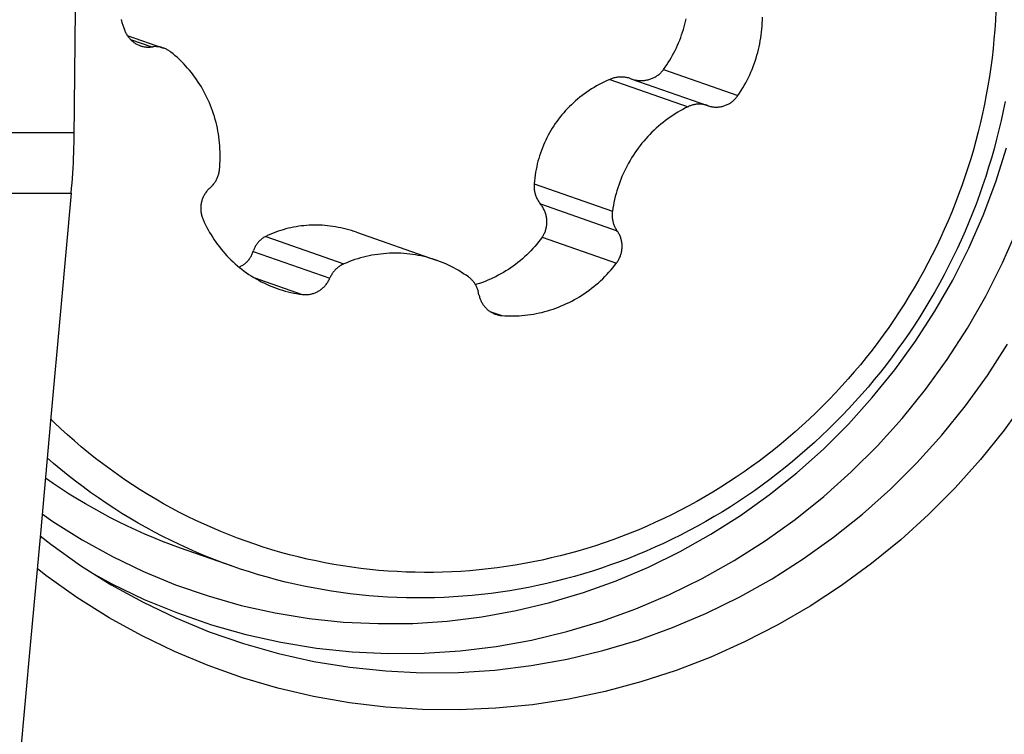
# Model space of a CAD drawing. Units: millimetres. Extents: x 0 to 594, y 0 to 420.
# Drawn here: x 264 to 268, y 84 to 87 of the extents above; entities that cross this region are included whole.
import ezdxf

# ---------------------------------------------------------------- set-up
doc = ezdxf.new("R2010")
doc.units = ezdxf.units.MM
doc.header["$LTSCALE"] = 32.67
for name, color, linetype in [('10105076_CL', 7, 'CONTINUOUS'), ('607088417-000_CL', 7, 'CONTINUOUS'), ('607088992-000_CL', 7, 'CONTINUOUS')]:
    doc.layers.add(name, color=color, linetype=linetype)

msp = doc.modelspace()

# ---------------------------------------------------------------- linework, layer by layer
at = {"layer": '10105076_CL', "color": 7, "linetype": 'CONTINUOUS'}
for p, q in [((264.4183, 86.9816), (264.5476, 86.9364)), ((266.2128, 86.8271), (266.486, 86.7316)), ((266.4876, 86.731), (266.486, 86.7316)), ((265.2348, 86.2799), (265.5197, 86.1804))]:
    msp.add_line(p, q, dxfattribs=at)
at = {"layer": '10105076_CL', "color": 9, "linetype": 'CONTINUOUS'}
for p, q in [((264.4295, 86.9674), (264.5061, 86.9406)), ((266.3293, 86.86), (266.5943, 86.7674)), ((266.1379, 86.8249), (266.4168, 86.7275)), ((265.8681, 86.4523), (266.1469, 86.3548)), ((265.8907, 86.3807), (266.1638, 86.2853)), ((264.9118, 86.2649), (265.1907, 86.1674)), ((265.8965, 86.2623), (266.1615, 86.1697)), ((264.8671, 86.2117), (265.1402, 86.1163)), ((264.87, 86.1183), (265.0418, 86.0583)), ((265.7104, 85.998), (265.753, 85.9831))]:
    msp.add_line(p, q, dxfattribs=at)
at = {"layer": '10105076_CL', "color": 7, "linetype": 'CONTINUOUS'}
for points in [[(264.3966, 87.0378), (264.3996, 87.0278), (264.4029, 87.0179), (264.4063, 87.008), (264.41, 86.9982)], [(267.5131, 87.0682), (267.5114, 87.0348), (267.5092, 87.0014), (267.5065, 86.9681), (267.5033, 86.9347), (267.4995, 86.9015), (267.4952, 86.8683), (267.4904, 86.8351), (267.485, 86.802), (267.4791, 86.7691), (267.4727, 86.7362), (267.4658, 86.7034), (267.4584, 86.6707), (267.4504, 86.6381), (267.442, 86.6056), (267.433, 86.5733), (267.4235, 86.5412), (267.4135, 86.5091), (267.403, 86.4773), (267.392, 86.4456), (267.3805, 86.4141), (267.3685, 86.3828), (267.356, 86.3516), (267.343, 86.3207), (267.3296, 86.29), (267.3156, 86.2595), (267.3012, 86.2292), (267.2863, 86.1992), (267.2709, 86.1694), (267.2551, 86.1399), (267.2388, 86.1106), (267.2221, 86.0816), (267.2049, 86.0529), (267.1872, 86.0244), (267.1691, 85.9962), (267.1506, 85.9684), (267.1316, 85.9408), (267.1122, 85.9136), (267.0924, 85.8867), (267.0721, 85.8601), (267.0515, 85.8338), (267.0304, 85.8079), (267.0089, 85.7823), (266.9871, 85.7571), (266.9648, 85.7322), (266.9422, 85.7078), (266.9192, 85.6836), (266.8958, 85.6599), (266.8721, 85.6366), (266.8479, 85.6136), (266.8235, 85.5911), (266.7987, 85.569), (266.7735, 85.5472), (266.748, 85.5259), (266.7222, 85.505), (266.6961, 85.4846), (266.6697, 85.4646), (266.6429, 85.445), (266.6159, 85.4258), (266.5885, 85.4072), (266.5609, 85.3889), (266.533, 85.3712), (266.5049, 85.3539), (266.4765, 85.337), (266.4478, 85.3207), (266.4189, 85.3048), (266.3897, 85.2894), (266.3603, 85.2745), (266.3307, 85.2601), (266.3009, 85.2462), (266.2708, 85.2328), (266.2406, 85.2198), (266.2102, 85.2074), (266.1796, 85.1955), (266.1488, 85.1841), (266.1178, 85.1733), (266.0867, 85.1629), (266.0555, 85.1531), (266.0241, 85.1437), (265.9926, 85.135), (265.9609, 85.1267), (265.9292, 85.119), (265.8973, 85.1118), (265.8653, 85.1051), (265.8333, 85.099), (265.8011, 85.0934), (265.7689, 85.0884), (265.7366, 85.0839), (265.7043, 85.0799), (265.6719, 85.0765), (265.6395, 85.0736), (265.6071, 85.0713), (265.5746, 85.0695), (265.5421, 85.0683), (265.5096, 85.0676), (265.4772, 85.0674), (265.4447, 85.0679), (265.4122, 85.0688), (265.3798, 85.0703), (265.3475, 85.0723), (265.3152, 85.0749), (265.2829, 85.0781)], [(266.3293, 86.86), (266.3351, 86.8681), (266.3407, 86.8764), (266.3462, 86.8848), (266.3514, 86.8933), (266.3565, 86.9019), (266.3614, 86.9106), (266.3661, 86.9194), (266.3707, 86.9282), (266.375, 86.9372), (266.3791, 86.9463), (266.3831, 86.9554), (266.3868, 86.9646), (266.3904, 86.9739), (266.3937, 86.9833), (266.3969, 86.9927), (266.3998, 87.0022), (266.4026, 87.0118), (266.4051, 87.0214), (266.4075, 87.031), (266.4096, 87.0407)], [(266.5943, 86.7674), (266.6002, 86.7761), (266.6059, 86.7851), (266.6114, 86.7941), (266.6168, 86.8032), (266.6219, 86.8125), (266.6269, 86.8219), (266.6316, 86.8314), (266.6362, 86.8409), (266.6405, 86.8506), (266.6446, 86.8604), (266.6485, 86.8703), (266.6522, 86.8802), (266.6557, 86.8902), (266.659, 86.9003), (266.6621, 86.9105), (266.6649, 86.9207), (266.6675, 86.931), (266.6699, 86.9413), (266.6721, 86.9517), (266.674, 86.9621), (266.6758, 86.9726), (266.6773, 86.983), (266.6785, 86.9936), (266.6796, 87.0041), (266.6804, 87.0146), (266.681, 87.0252), (266.6814, 87.0358), (266.6815, 87.0463)], [(264.41, 86.9982), (264.4112, 86.9953), (264.4124, 86.9924), (264.4138, 86.9896), (264.4153, 86.9868), (264.4168, 86.9841), (264.4185, 86.9814), (264.4202, 86.9788), (264.422, 86.9763), (264.4239, 86.9738), (264.4259, 86.9714), (264.4279, 86.9691), (264.43, 86.9668), (264.4323, 86.9646), (264.4345, 86.9625), (264.4369, 86.9605), (264.4393, 86.9586), (264.4418, 86.9567), (264.4443, 86.9549), (264.4469, 86.9533), (264.4495, 86.9517), (264.4522, 86.9502), (264.455, 86.9488), (264.4578, 86.9475), (264.4606, 86.9463), (264.4635, 86.9452), (264.4646, 86.9448)], [(264.4646, 86.9448), (264.4664, 86.9442), (264.4694, 86.9433), (264.4723, 86.9425), (264.4753, 86.9418), (264.4784, 86.9412), (264.4814, 86.9407), (264.4845, 86.9403), (264.4876, 86.94), (264.4906, 86.9399), (264.4937, 86.9398), (264.4968, 86.9398), (264.4999, 86.94), (264.503, 86.9402), (264.5091, 86.941)], [(264.5476, 86.9364), (264.5445, 86.9374), (264.5417, 86.9383), (264.5388, 86.939), (264.5358, 86.9396), (264.5329, 86.9402), (264.53, 86.9406), (264.527, 86.941), (264.524, 86.9412), (264.521, 86.9414), (264.518, 86.9414), (264.5151, 86.9414), (264.5121, 86.9412), (264.5091, 86.941)], [(264.5734, 86.9222), (264.571, 86.9241), (264.5686, 86.9258), (264.5661, 86.9274), (264.5636, 86.929), (264.561, 86.9305), (264.5583, 86.9319), (264.5556, 86.9332), (264.5529, 86.9344), (264.5501, 86.9355), (264.5476, 86.9364)], [(264.747, 86.5028), (264.748, 86.5134), (264.7487, 86.5241), (264.7492, 86.5347), (264.7495, 86.5454), (264.7495, 86.556), (264.7493, 86.5667), (264.7489, 86.5773), (264.7483, 86.5879), (264.7474, 86.5985), (264.7463, 86.6091), (264.7449, 86.6196), (264.7433, 86.6301), (264.7415, 86.6406), (264.7395, 86.651), (264.7372, 86.6613), (264.7348, 86.6716), (264.732, 86.6819), (264.7291, 86.692), (264.726, 86.7021), (264.7226, 86.7121), (264.719, 86.722), (264.7152, 86.7318), (264.7112, 86.7416), (264.7069, 86.7512), (264.7025, 86.7607), (264.6978, 86.7701), (264.6929, 86.7794), (264.6879, 86.7886), (264.6826, 86.7977), (264.6771, 86.8066), (264.6715, 86.8154), (264.6656, 86.824), (264.6596, 86.8326), (264.6533, 86.8409), (264.6469, 86.8491), (264.6403, 86.8572), (264.6336, 86.8651), (264.6266, 86.8729), (264.6195, 86.8804), (264.6122, 86.8879), (264.6048, 86.8951), (264.5972, 86.9022), (264.5894, 86.909), (264.5815, 86.9157), (264.5734, 86.9222)], [(266.2128, 86.8271), (266.2105, 86.8278), (266.2074, 86.8288), (266.2042, 86.8297), (266.201, 86.8304), (266.1977, 86.8311), (266.1945, 86.8317), (266.1912, 86.8321), (266.188, 86.8325), (266.1847, 86.8328), (266.1814, 86.8329), (266.1782, 86.833), (266.1749, 86.833), (266.1717, 86.8328), (266.1685, 86.8326), (266.1652, 86.8322), (266.1621, 86.8318), (266.1589, 86.8313), (266.1558, 86.8306), (266.1527, 86.8299), (266.1496, 86.8291), (266.1466, 86.8282), (266.1437, 86.8272), (266.1408, 86.8261), (266.1379, 86.8249)], [(266.2153, 86.8262), (266.2169, 86.8256), (266.2202, 86.8246), (266.2236, 86.8237), (266.2269, 86.8229), (266.2303, 86.8222), (266.2337, 86.8217), (266.2371, 86.8212), (266.2405, 86.8208), (266.2439, 86.8206), (266.2473, 86.8205), (266.2507, 86.8205), (266.2541, 86.8206), (266.2575, 86.8208), (266.2609, 86.8211), (266.2642, 86.8215), (266.2676, 86.822), (266.2709, 86.8227), (266.2741, 86.8234), (266.2774, 86.8243), (266.2805, 86.8252), (266.2837, 86.8263), (266.2868, 86.8274), (266.2898, 86.8287), (266.2928, 86.83), (266.2957, 86.8314), (266.2986, 86.833), (266.3014, 86.8346), (266.3041, 86.8363), (266.3068, 86.8381), (266.3094, 86.8399), (266.3119, 86.8419), (266.3144, 86.8439), (266.3167, 86.846), (266.319, 86.8482), (266.3213, 86.8504), (266.3234, 86.8527), (266.3254, 86.8551), (266.3274, 86.8575), (266.3293, 86.86)], [(266.1379, 86.8249), (266.1281, 86.8206), (266.1184, 86.816), (266.109, 86.8113), (266.0996, 86.8064), (266.0905, 86.8014), (266.0815, 86.7961), (266.0727, 86.7907), (266.0641, 86.7852), (266.0556, 86.7794), (266.0473, 86.7735), (266.0391, 86.7674), (266.0311, 86.7611), (266.0232, 86.7547), (266.0155, 86.7482), (266.0081, 86.7415), (266.0008, 86.7346), (265.9937, 86.7277), (265.9868, 86.7206), (265.98, 86.7133), (265.9735, 86.706), (265.9671, 86.6985), (265.9609, 86.6908), (265.9549, 86.6831), (265.9491, 86.6752), (265.9435, 86.6672), (265.938, 86.6591), (265.9327, 86.6508), (265.9277, 86.6425), (265.9228, 86.634), (265.9181, 86.6254), (265.9136, 86.6167), (265.9093, 86.6079), (265.9052, 86.599), (265.9013, 86.5899), (265.8976, 86.5808), (265.894, 86.5715), (265.8907, 86.5621), (265.8876, 86.5525), (265.8846, 86.543), (265.8819, 86.5333), (265.8795, 86.5236), (265.8772, 86.5137), (265.8751, 86.5038), (265.8733, 86.4937), (265.8716, 86.4835), (265.8702, 86.4732), (265.869, 86.4628), (265.8681, 86.4523)], [(266.4876, 86.731), (266.4897, 86.7303), (266.4927, 86.7294), (266.4956, 86.7286), (266.4986, 86.7279), (266.5017, 86.7274), (266.5047, 86.7269), (266.5078, 86.7265), (266.5109, 86.7262), (266.5139, 86.7261), (266.517, 86.726), (266.5201, 86.7261), (266.5232, 86.7262), (266.5263, 86.7265), (266.5294, 86.7269), (266.5325, 86.7273), (266.5355, 86.7279), (266.5386, 86.7286), (266.5416, 86.7294), (266.5446, 86.7303), (266.5475, 86.7313), (266.5505, 86.7324), (266.5533, 86.7336), (266.5562, 86.7349), (266.559, 86.7362), (266.5618, 86.7377), (266.5645, 86.7393), (266.5672, 86.741), (266.5698, 86.7427), (266.5724, 86.7446), (266.5749, 86.7465), (266.5773, 86.7485), (266.5797, 86.7506), (266.582, 86.7528), (266.5842, 86.755), (266.5864, 86.7574), (266.5885, 86.7598), (266.5905, 86.7622), (266.5924, 86.7648), (266.5943, 86.7674)], [(267.5465, 86.7463), (267.5396, 86.7124), (267.5323, 86.6785), (267.5244, 86.6448), (267.516, 86.6112), (267.507, 86.5778), (267.4976, 86.5444), (267.4876, 86.5113), (267.4771, 86.4783), (267.4661, 86.4454), (267.4546, 86.4128), (267.4426, 86.3803), (267.4301, 86.348), (267.4171, 86.3159), (267.4035, 86.284), (267.3895, 86.2523), (267.375, 86.2209), (267.3601, 86.1897), (267.3446, 86.1587), (267.3287, 86.128), (267.3123, 86.0975), (267.2954, 86.0673), (267.278, 86.0374), (267.2602, 86.0077), (267.242, 85.9784), (267.2232, 85.9493), (267.2041, 85.9205), (267.1845, 85.8921), (267.1644, 85.864), (267.144, 85.8362), (267.1231, 85.8087), (267.1018, 85.7815), (267.08, 85.7548), (267.0579, 85.7283), (267.0354, 85.7023), (267.0124, 85.6766), (266.9891, 85.6512), (266.9654, 85.6263), (266.9413, 85.6017), (266.9168, 85.5776), (266.892, 85.5538), (266.8668, 85.5304), (266.8413, 85.5075), (266.8154, 85.4849), (266.7891, 85.4628), (266.7626, 85.4412), (266.7357, 85.4199), (266.7085, 85.3991), (266.6809, 85.3788), (266.6531, 85.3589), (266.625, 85.3394), (266.5966, 85.3204), (266.5679, 85.3019), (266.5389, 85.2839), (266.5096, 85.2663), (266.4801, 85.2492), (266.4504, 85.2326), (266.4204, 85.2165), (266.3901, 85.2009), (266.3597, 85.1857), (266.329, 85.1711), (266.2981, 85.157), (266.2669, 85.1434), (266.2356, 85.1303), (266.2041, 85.1177), (266.1724, 85.1056), (266.1406, 85.0941), (266.1086, 85.0831), (266.0764, 85.0726), (266.0441, 85.0627), (266.0116, 85.0532), (265.979, 85.0444), (265.9463, 85.036), (265.9134, 85.0282), (265.8805, 85.0209), (265.8475, 85.0142), (265.8143, 85.0081), (265.7811, 85.0024), (265.7478, 84.9974), (265.7145, 84.9928), (265.6811, 84.9889), (265.6476, 84.9854), (265.6142, 84.9826), (265.5807, 84.9803), (265.5471, 84.9785), (265.5136, 84.9773), (265.48, 84.9767), (265.4465, 84.9766), (265.413, 84.977), (265.3795, 84.978), (265.346, 84.9796), (265.3126, 84.9818), (265.2792, 84.9844), (265.2459, 84.9877)], [(266.4168, 86.7275), (266.4073, 86.7228), (266.398, 86.7179), (266.3888, 86.7128), (266.3797, 86.7075), (266.3707, 86.702), (266.3618, 86.6963), (266.3531, 86.6904), (266.3444, 86.6843), (266.3359, 86.678), (266.3276, 86.6716), (266.3194, 86.6649), (266.3113, 86.658), (266.3033, 86.651), (266.2955, 86.6438), (266.2879, 86.6364), (266.2805, 86.6288), (266.2731, 86.6211), (266.266, 86.6132), (266.259, 86.6051), (266.2522, 86.5969), (266.2456, 86.5886), (266.2392, 86.5801), (266.2329, 86.5714), (266.2268, 86.5627), (266.221, 86.5538), (266.2153, 86.5447), (266.2098, 86.5356), (266.2045, 86.5263), (266.1994, 86.5169), (266.1945, 86.5074), (266.1898, 86.4977), (266.1853, 86.488), (266.1811, 86.4782), (266.177, 86.4683), (266.1732, 86.4583), (266.1696, 86.4483), (266.1662, 86.4381), (266.163, 86.4279), (266.16, 86.4176), (266.1573, 86.4073), (266.1547, 86.3969), (266.1525, 86.3864), (266.1504, 86.3759), (266.1486, 86.3654), (266.1469, 86.3548)], [(266.486, 86.7316), (266.484, 86.7323), (266.4811, 86.7331), (266.4782, 86.7339), (266.4753, 86.7346), (266.4724, 86.7352), (266.4695, 86.7356), (266.4665, 86.736), (266.4635, 86.7363), (266.4605, 86.7365), (266.4576, 86.7366), (266.4546, 86.7366), (266.4516, 86.7364), (266.4486, 86.7362), (266.4456, 86.7359), (266.4426, 86.7355), (266.4397, 86.735), (266.4367, 86.7344), (266.4338, 86.7337), (266.4309, 86.7329), (266.428, 86.732), (266.4251, 86.731), (266.4223, 86.7299), (266.4195, 86.7287), (266.4168, 86.7275)], [(264.7115, 86.4364), (264.7161, 86.4406), (264.7184, 86.4427), (264.7205, 86.4449), (264.7226, 86.4472), (264.7246, 86.4495), (264.7265, 86.4519), (264.7284, 86.4543), (264.7302, 86.4569), (264.7319, 86.4594), (264.7335, 86.462), (264.735, 86.4647), (264.7365, 86.4674), (264.7379, 86.4702), (264.7392, 86.473), (264.7404, 86.4759), (264.7415, 86.4787), (264.7425, 86.4817), (264.7434, 86.4846), (264.7442, 86.4876), (264.745, 86.4906), (264.7456, 86.4936), (264.7462, 86.4966), (264.7466, 86.4997), (264.747, 86.5028)], [(265.8681, 86.4523), (265.8679, 86.4492), (265.8678, 86.4461), (265.8678, 86.4431), (265.8679, 86.44), (265.8681, 86.4369), (265.8684, 86.4337), (265.8688, 86.4306), (265.8693, 86.4275), (265.8699, 86.4244), (265.8706, 86.4213), (265.8714, 86.4182), (265.8723, 86.4152), (265.8733, 86.4121), (265.8744, 86.4091), (265.8756, 86.4061), (265.8769, 86.4031), (265.8783, 86.4001), (265.8798, 86.3972), (265.8814, 86.3944), (265.8831, 86.3915), (265.8849, 86.3888), (265.8867, 86.386), (265.8887, 86.3834)], [(264.7115, 86.4364), (264.7092, 86.4342), (264.707, 86.4319), (264.7049, 86.4296), (264.7028, 86.4272), (264.7008, 86.4247), (264.6989, 86.4221), (264.6971, 86.4195), (264.6954, 86.4168), (264.6937, 86.4141), (264.6921, 86.4113), (264.6907, 86.4085), (264.6893, 86.4056), (264.688, 86.4027), (264.6868, 86.3997), (264.6857, 86.3967), (264.6847, 86.3937), (264.6838, 86.3906), (264.683, 86.3875), (264.6823, 86.3844), (264.6817, 86.3813), (264.6812, 86.3781), (264.6808, 86.375), (264.6805, 86.3718), (264.6803, 86.3686), (264.6802, 86.3654), (264.6802, 86.3622), (264.6804, 86.3591), (264.6806, 86.3559), (264.6809, 86.3527), (264.6813, 86.3496), (264.6819, 86.3465), (264.6825, 86.3434), (264.6832, 86.3403), (264.6841, 86.3372), (264.685, 86.3342), (264.686, 86.3313), (264.6872, 86.3283), (264.6884, 86.3254)], [(265.8965, 86.2623), (265.8983, 86.2649), (265.8999, 86.2675), (265.9015, 86.2701), (265.903, 86.2728), (265.9044, 86.2756), (265.9057, 86.2784), (265.9069, 86.2813), (265.9081, 86.2842), (265.9091, 86.2872), (265.91, 86.2902), (265.9108, 86.2932), (265.9116, 86.2962), (265.9122, 86.2994), (265.9127, 86.3025), (265.9131, 86.3057), (265.9134, 86.3089), (265.9136, 86.3121), (265.9137, 86.3153), (265.9137, 86.3185), (265.9136, 86.3218), (265.9133, 86.3251), (265.913, 86.3283), (265.9125, 86.3316), (265.912, 86.3349), (265.9113, 86.3381), (265.9105, 86.3414), (265.9096, 86.3446), (265.9086, 86.3478), (265.9075, 86.351), (265.9063, 86.3542), (265.905, 86.3573), (265.9036, 86.3604), (265.902, 86.3635), (265.9004, 86.3665), (265.8987, 86.3694), (265.8968, 86.3723), (265.8949, 86.3752), (265.8928, 86.378), (265.8887, 86.3834)], [(266.1469, 86.3548), (266.1466, 86.3518), (266.1463, 86.3487), (266.1461, 86.3456), (266.146, 86.3425), (266.146, 86.3395), (266.1461, 86.3364), (266.1463, 86.3333), (266.1466, 86.3303), (266.147, 86.3272), (266.1475, 86.3242), (266.148, 86.3212), (266.1487, 86.3182), (266.1495, 86.3153), (266.1503, 86.3123), (266.1513, 86.3094), (266.1523, 86.3066), (266.1535, 86.3037), (266.1547, 86.301), (266.156, 86.2982), (266.1574, 86.2955), (266.1589, 86.2929), (266.1605, 86.2903), (266.1621, 86.2878)], [(264.6884, 86.3254), (264.6927, 86.3159), (264.6972, 86.3065), (264.702, 86.2973), (264.7069, 86.2881), (264.712, 86.2791), (264.7174, 86.2702), (264.7229, 86.2614), (264.7286, 86.2527), (264.7345, 86.2442), (264.7406, 86.2359), (264.7469, 86.2276), (264.7533, 86.2196), (264.7599, 86.2116), (264.7667, 86.2039), (264.7737, 86.1963), (264.7808, 86.1888), (264.7881, 86.1815), (264.7956, 86.1744), (264.8032, 86.1675), (264.8109, 86.1608), (264.8188, 86.1542), (264.8269, 86.1478), (264.8351, 86.1416), (264.8434, 86.1356), (264.8519, 86.1298), (264.8605, 86.1242), (264.8692, 86.1188), (264.878, 86.1136), (264.8869, 86.1086), (264.896, 86.1038), (264.9051, 86.0993), (264.9144, 86.0949), (264.9237, 86.0907), (264.9332, 86.0868), (264.9427, 86.0831), (264.9528, 86.0794)], [(265.2347, 86.28), (265.2267, 86.2827), (265.2173, 86.2857), (265.2079, 86.2885), (265.1984, 86.291), (265.189, 86.2934), (265.1795, 86.2955), (265.1701, 86.2974), (265.1606, 86.2992), (265.1512, 86.3007), (265.1417, 86.302), (265.1323, 86.303), (265.1228, 86.3039), (265.1134, 86.3046), (265.104, 86.305), (265.0946, 86.3053), (265.0852, 86.3053), (265.0759, 86.3051), (265.0665, 86.3047), (265.0572, 86.3042), (265.0479, 86.3033), (265.0386, 86.3023), (265.0293, 86.3011), (265.0201, 86.2996), (265.0108, 86.2979), (265.0016, 86.2961), (264.9924, 86.2939), (264.9833, 86.2916), (264.9743, 86.2891), (264.9653, 86.2863), (264.9563, 86.2833), (264.9473, 86.2801), (264.9384, 86.2767), (264.9295, 86.273), (264.9206, 86.2691), (264.9118, 86.2649)], [(264.9118, 86.2649), (264.9093, 86.2636), (264.9068, 86.2622), (264.9044, 86.2608), (264.902, 86.2592), (264.8996, 86.2576), (264.8973, 86.2558), (264.8951, 86.254), (264.8929, 86.2521), (264.8907, 86.2501), (264.8886, 86.2481), (264.8866, 86.2459), (264.8847, 86.2437), (264.8828, 86.2414), (264.881, 86.239), (264.8792, 86.2365), (264.8776, 86.234), (264.876, 86.2314), (264.8744, 86.2288), (264.873, 86.2261), (264.8717, 86.2233), (264.8704, 86.2205), (264.8692, 86.2176), (264.8681, 86.2147)], [(266.1615, 86.1697), (266.1634, 86.1723), (266.1652, 86.1749), (266.1669, 86.1776), (266.1686, 86.1804), (266.1701, 86.1832), (266.1716, 86.186), (266.1729, 86.1889), (266.1742, 86.1918), (266.1754, 86.1948), (266.1764, 86.1978), (266.1774, 86.2009), (266.1783, 86.2039), (266.1791, 86.207), (266.1798, 86.2102), (266.1803, 86.2133), (266.1808, 86.2164), (266.1812, 86.2196), (266.1815, 86.2228), (266.1816, 86.226), (266.1817, 86.2292), (266.1816, 86.2323), (266.1815, 86.2355), (266.1813, 86.2387), (266.1809, 86.2418), (266.1805, 86.245), (266.1799, 86.2481), (266.1792, 86.2512), (266.1785, 86.2543), (266.1776, 86.2573), (266.1767, 86.2603), (266.1756, 86.2633), (266.1745, 86.2662), (266.1732, 86.2691), (266.1719, 86.2719), (266.1705, 86.2747), (266.1689, 86.2775), (266.1673, 86.2801), (266.1656, 86.2827), (266.1621, 86.2878)], [(265.8965, 86.2623), (265.8903, 86.2539), (265.8839, 86.2456), (265.8773, 86.2374), (265.8705, 86.2295), (265.8635, 86.2216), (265.8564, 86.214), (265.8491, 86.2065), (265.8416, 86.1992), (265.834, 86.1921), (265.8262, 86.1851), (265.8183, 86.1784), (265.8102, 86.1718), (265.802, 86.1654), (265.7936, 86.1592), (265.7851, 86.1532), (265.7765, 86.1475), (265.7677, 86.1419), (265.7588, 86.1365), (265.7498, 86.1313), (265.7406, 86.1264), (265.7314, 86.1216), (265.722, 86.1171), (265.7126, 86.1128), (265.703, 86.1087), (265.6934, 86.1048), (265.6836, 86.1011), (265.6738, 86.0977), (265.6639, 86.0945), (265.6591, 86.093)], [(264.8167, 86.1559), (264.8169, 86.156), (264.8196, 86.1571), (264.8223, 86.1584), (264.8249, 86.1597), (264.8275, 86.1612), (264.83, 86.1627), (264.8325, 86.1643), (264.835, 86.1661), (264.8374, 86.1679), (264.8398, 86.1699), (264.8421, 86.1719), (264.8443, 86.174), (264.8464, 86.1762), (264.8485, 86.1785), (264.8505, 86.1808), (264.8524, 86.1833), (264.8543, 86.1858), (264.8561, 86.1885), (264.8578, 86.1911), (264.8594, 86.1939), (264.8609, 86.1967), (264.8623, 86.1996), (264.8637, 86.2025), (264.8649, 86.2055), (264.8661, 86.2086), (264.8681, 86.2147)], [(265.5197, 86.1804), (265.5152, 86.1819), (265.5054, 86.1851), (265.4955, 86.1881), (265.4855, 86.1908), (265.4755, 86.1933), (265.4654, 86.1956), (265.4553, 86.1976), (265.4451, 86.1994), (265.4349, 86.201), (265.4247, 86.2023), (265.4144, 86.2034), (265.4041, 86.2042), (265.3937, 86.2048), (265.3834, 86.2052), (265.373, 86.2053), (265.3627, 86.2052), (265.3523, 86.2049), (265.342, 86.2043), (265.3316, 86.2035), (265.3213, 86.2024), (265.311, 86.2011), (265.3007, 86.1996), (265.2904, 86.1978), (265.2802, 86.1958), (265.27, 86.1936), (265.2599, 86.1911), (265.2498, 86.1884), (265.2398, 86.1855), (265.2298, 86.1823), (265.2199, 86.179), (265.2101, 86.1753), (265.2004, 86.1715), (265.1907, 86.1674)], [(265.1907, 86.1674), (265.1879, 86.1662), (265.1852, 86.1649), (265.1825, 86.1634), (265.1799, 86.1619), (265.1773, 86.1603), (265.1747, 86.1586), (265.1722, 86.1569), (265.1698, 86.155), (265.1674, 86.1531), (265.1651, 86.1511), (265.1629, 86.149), (265.1607, 86.1468), (265.1586, 86.1446), (265.1565, 86.1423), (265.1545, 86.14), (265.1526, 86.1376), (265.1508, 86.1351), (265.149, 86.1326), (265.1474, 86.13), (265.1458, 86.1273), (265.1443, 86.1246), (265.1428, 86.1219), (265.1415, 86.1191)], [(265.6341, 86.1206), (265.6256, 86.1266), (265.617, 86.1323), (265.6083, 86.1379), (265.5995, 86.1433), (265.5906, 86.1484), (265.5815, 86.1534), (265.5723, 86.1581), (265.563, 86.1626), (265.5536, 86.1669), (265.5442, 86.171), (265.5346, 86.1749), (265.5249, 86.1785), (265.5197, 86.1804)], [(265.753, 85.9831), (265.7632, 85.9824), (265.7735, 85.982), (265.7837, 85.9817), (265.794, 85.9817), (265.8043, 85.982), (265.8145, 85.9824), (265.8248, 85.9831), (265.8351, 85.9841), (265.8453, 85.9852), (265.8555, 85.9866), (265.8657, 85.9883), (265.8758, 85.9901), (265.886, 85.9922), (265.896, 85.9945), (265.9061, 85.9971), (265.916, 85.9999), (265.9259, 86.0029), (265.9358, 86.0061), (265.9456, 86.0096), (265.9553, 86.0132), (265.9649, 86.0171), (265.9745, 86.0212), (265.9839, 86.0256), (265.9933, 86.0301), (266.0026, 86.0348), (266.0118, 86.0398), (266.0209, 86.045), (266.0298, 86.0503), (266.0387, 86.0559), (266.0474, 86.0617), (266.056, 86.0676), (266.0645, 86.0738), (266.0729, 86.0801), (266.0811, 86.0866), (266.0892, 86.0934), (266.0971, 86.1002), (266.1049, 86.1073), (266.1126, 86.1145), (266.12, 86.122), (266.1274, 86.1295), (266.1345, 86.1373), (266.1415, 86.1452), (266.1484, 86.1532), (266.155, 86.1614), (266.1615, 86.1697)], [(265.0418, 86.0583), (265.0449, 86.0579), (265.048, 86.0577), (265.0511, 86.0576), (265.0542, 86.0575), (265.0573, 86.0576), (265.0603, 86.0578), (265.0634, 86.0581), (265.0665, 86.0585), (265.0696, 86.059), (265.0726, 86.0596), (265.0757, 86.0603), (265.0787, 86.0611), (265.0817, 86.062), (265.0846, 86.063), (265.0875, 86.0642), (265.0904, 86.0654), (265.0933, 86.0667), (265.0961, 86.0681), (265.0988, 86.0696), (265.1015, 86.0712), (265.1042, 86.0729), (265.1068, 86.0747), (265.1094, 86.0765), (265.1118, 86.0785), (265.1143, 86.0805), (265.1166, 86.0826), (265.1189, 86.0848), (265.1211, 86.0871), (265.1233, 86.0894), (265.1254, 86.0918), (265.1274, 86.0943), (265.1293, 86.0969), (265.1311, 86.0995), (265.1328, 86.1021), (265.1345, 86.1049), (265.1361, 86.1077), (265.1376, 86.1105), (265.1389, 86.1134), (265.1415, 86.1191)], [(265.6715, 86.0571), (265.6704, 86.0632), (265.6698, 86.0662), (265.6691, 86.0692), (265.6682, 86.0721), (265.6673, 86.075), (265.6663, 86.0779), (265.6652, 86.0807), (265.664, 86.0835), (265.6627, 86.0863), (265.6614, 86.089), (265.6599, 86.0916), (265.6584, 86.0943), (265.6568, 86.0968), (265.6551, 86.0993), (265.6533, 86.1017), (265.6514, 86.1041), (265.6495, 86.1064), (265.6475, 86.1087), (265.6454, 86.1108), (265.6433, 86.1129), (265.6411, 86.115), (265.6388, 86.1169), (265.6365, 86.1188), (265.6341, 86.1206)], [(264.9528, 86.0794), (264.962, 86.0763), (264.9718, 86.0733), (264.9816, 86.0704), (264.9915, 86.0678), (265.0015, 86.0655), (265.0115, 86.0633), (265.0216, 86.0614), (265.0317, 86.0597), (265.0418, 86.0583)], [(265.6715, 86.0571), (265.6722, 86.054), (265.673, 86.0509), (265.6738, 86.0479), (265.6748, 86.0449), (265.6759, 86.0419), (265.677, 86.039), (265.6783, 86.0361), (265.6796, 86.0333), (265.6811, 86.0305), (265.6826, 86.0278), (265.6842, 86.0251), (265.6859, 86.0225), (265.6877, 86.0199), (265.6896, 86.0174), (265.6915, 86.015), (265.6936, 86.0127), (265.6957, 86.0104), (265.6979, 86.0082), (265.7001, 86.0061), (265.7025, 86.004), (265.7049, 86.0021), (265.7073, 86.0002), (265.7098, 85.9984), (265.7124, 85.9967), (265.7151, 85.9951), (265.7177, 85.9936), (265.7205, 85.9922), (265.7233, 85.9908), (265.7261, 85.9896), (265.729, 85.9885), (265.7307, 85.9878)], [(265.7307, 85.9878), (265.7319, 85.9874), (265.7348, 85.9865), (265.7378, 85.9857), (265.7408, 85.985), (265.7438, 85.9844), (265.7468, 85.9838), (265.7499, 85.9834), (265.753, 85.9831)], [(265.2829, 85.0781), (265.2507, 85.0817), (265.2186, 85.086), (265.1865, 85.0907), (265.1546, 85.096), (265.1227, 85.1019), (265.091, 85.1083), (265.0594, 85.1152), (265.0279, 85.1226), (264.9965, 85.1306), (264.9653, 85.1391), (264.9342, 85.1482), (264.9033, 85.1577), (264.8726, 85.1678), (264.842, 85.1784), (264.8117, 85.1895), (264.7815, 85.2012), (264.7515, 85.2133), (264.7217, 85.226), (264.6922, 85.2391), (264.6628, 85.2528), (264.6337, 85.2669), (264.6048, 85.2816), (264.5762, 85.2967), (264.5479, 85.3124), (264.5198, 85.3285), (264.4919, 85.3451), (264.4644, 85.3621), (264.4371, 85.3796), (264.4101, 85.3976), (264.3835, 85.4161), (264.3571, 85.435), (264.3311, 85.4543), (264.3053, 85.4741), (264.2799, 85.4943), (264.2548, 85.515), (264.2301, 85.5361), (264.2057, 85.5576), (264.1817, 85.5795), (264.158, 85.6019), (264.146, 85.6136)], [(264.7904, 85.0905), (264.759, 85.1018), (264.7278, 85.1137), (264.6968, 85.1261), (264.666, 85.1391), (264.6354, 85.1525), (264.605, 85.1665), (264.5749, 85.1809), (264.545, 85.1959), (264.5154, 85.2113), (264.486, 85.2273), (264.4569, 85.2437), (264.428, 85.2607), (264.3994, 85.2781), (264.3712, 85.296), (264.3432, 85.3144), (264.3155, 85.3332), (264.2881, 85.3525), (264.261, 85.3722), (264.2343, 85.3925), (264.2079, 85.4131), (264.1818, 85.4342), (264.1561, 85.4557), (264.1334, 85.4754)], [(264.7955, 85.0887), (264.6079, 85.1543), (264.5761, 85.166), (264.5444, 85.1782), (264.5129, 85.1909), (264.4817, 85.2042), (264.4507, 85.218), (264.4199, 85.2323), (264.3894, 85.2472), (264.3592, 85.2625), (264.3291, 85.2784), (264.2994, 85.2948), (264.2699, 85.3117), (264.2407, 85.3291), (264.2118, 85.347), (264.1832, 85.3653), (264.155, 85.3842), (264.127, 85.4036), (264.1269, 85.4036)], [(265.2459, 84.9877), (265.2127, 84.9915), (265.1795, 84.9958), (265.1464, 85.0007), (265.1134, 85.0062), (265.0805, 85.0122), (265.0477, 85.0187), (265.0151, 85.0258), (264.9825, 85.0334), (264.9501, 85.0416), (264.9179, 85.0503), (264.8858, 85.0595), (264.8538, 85.0693), (264.822, 85.0796), (264.7955, 85.0887)]]:
    msp.add_lwpolyline(points, dxfattribs=at)
at = {"layer": '607088417-000_CL', "color": 9, "linetype": 'CONTINUOUS'}
msp.add_line((264.3007, 85.0617), (264.3636, 85.0269), dxfattribs=at)
at = {"layer": '607088417-000_CL', "color": 7, "linetype": 'CONTINUOUS'}
msp.add_line((264.3558, 85.0269), (264.3613, 85.0237), dxfattribs=at)
at = {"layer": '607088417-000_CL', "color": 9, "linetype": 'CONTINUOUS'}
for points in [[(264.2581, 85.1832), (264.3658, 85.1238), (264.4767, 85.0706), (264.5904, 85.0238), (264.7066, 84.9837), (264.8249, 84.9502), (264.9449, 84.9235), (265.0664, 84.9037), (265.1888, 84.8908), (265.312, 84.885), (265.4354, 84.8861), (265.5587, 84.8942), (265.6816, 84.9093), (265.8036, 84.9313), (265.9244, 84.9601), (266.0436, 84.9957), (266.1609, 85.038), (266.2758, 85.0868), (266.3882, 85.142), (266.4975, 85.2034), (266.6036, 85.2708), (266.7059, 85.3441), (266.8044, 85.423), (266.8986, 85.5072), (266.9882, 85.5965), (267.073, 85.6907), (267.1528, 85.7894), (267.2273, 85.8923), (267.2962, 85.9992), (267.3594, 86.1097), (267.4166, 86.2235), (267.4677, 86.3402), (267.5126, 86.4595), (267.5511, 86.581)], [(264.3636, 85.0269), (264.479, 84.9716), (264.5973, 84.923), (264.7181, 84.8812), (264.8411, 84.8464), (264.966, 84.8186), (265.0924, 84.798), (265.2198, 84.7847), (265.3478, 84.7785), (265.4762, 84.7797), (265.6045, 84.7881), (265.7323, 84.8038), (265.8592, 84.8267), (265.9848, 84.8567), (266.1088, 84.8937), (266.2308, 84.9377), (266.3504, 84.9885), (266.4673, 85.0459), (266.581, 85.1098), (266.6913, 85.1799), (266.7978, 85.2561), (266.9002, 85.3382), (266.9982, 85.4258), (267.0914, 85.5187), (267.1797, 85.6166), (267.2627, 85.7193), (267.3401, 85.8264), (267.4118, 85.9376), (267.4775, 86.0526), (267.5371, 86.1709), (267.5902, 86.2923)], [(264.1153, 85.2761), (264.1538, 85.2487), (264.2581, 85.1832)]]:
    msp.add_lwpolyline(points, dxfattribs=at)
at = {"layer": '607088417-000_CL', "color": 7, "linetype": 'CONTINUOUS'}
for points in [[(264.3613, 85.0237), (264.4746, 84.9612), (264.5911, 84.9053), (264.7107, 84.8561), (264.8328, 84.8139), (264.9572, 84.7787), (265.0834, 84.7506), (265.2111, 84.7298), (265.3398, 84.7163), (265.4693, 84.7101), (265.599, 84.7113), (265.7287, 84.7198), (265.8578, 84.7357), (265.9861, 84.7588), (266.1131, 84.7891), (266.2384, 84.8266), (266.3617, 84.871), (266.4826, 84.9223), (266.6007, 84.9803), (266.7157, 85.0449), (266.8271, 85.1158), (266.9348, 85.1928), (267.0383, 85.2757), (267.1373, 85.3643), (267.2315, 85.4582), (267.3207, 85.5572), (267.4046, 85.6609), (267.4829, 85.7692), (267.5553, 85.8816)], [(267.6214, 85.6836), (267.5424, 85.5746), (267.458, 85.4699), (267.3682, 85.3695), (267.2737, 85.2742), (267.1745, 85.1842), (267.0706, 85.0994), (266.963, 85.0205), (266.8515, 84.9475), (266.7363, 84.8804), (266.6182, 84.8197), (266.4973, 84.7656), (266.3737, 84.718), (266.2482, 84.6771), (266.121, 84.6432), (265.992, 84.6162), (265.8623, 84.5962), (265.732, 84.5834), (265.601, 84.5776), (265.4704, 84.5789), (265.3402, 84.5875), (265.2103, 84.6031), (265.082, 84.6258), (264.9551, 84.6555), (264.8296, 84.6922), (264.7067, 84.7357), (264.5866, 84.7857), (264.469, 84.8426), (264.3539, 84.9061)], [(264.1082, 85.198), (264.1461, 85.1677), (264.2517, 85.0926), (264.3558, 85.0269)], [(264.3539, 84.9061), (264.2388, 84.9785), (264.1284, 85.057), (264.0976, 85.0817)]]:
    msp.add_lwpolyline(points, dxfattribs=at)
at = {"layer": '607088992-000_CL', "color": 9, "linetype": 'CONTINUOUS'}
for p, q in [((242.4387, 86.6352), (264.2297, 86.6352)), ((242.4134, 86.4188), (264.2189, 86.4188))]:
    msp.add_line(p, q, dxfattribs=at)
at = {"layer": '607088992-000_CL', "color": 7, "linetype": 'CONTINUOUS'}
for points in [[(264.2189, 86.4188), (264.2204, 86.4367), (264.2219, 86.4547), (264.2232, 86.4727), (264.2244, 86.4908), (264.2255, 86.5089), (264.2264, 86.527), (264.2273, 86.5451), (264.228, 86.5632), (264.2286, 86.5813), (264.2291, 86.5993), (264.2294, 86.6173), (264.282, 91.6224)], [(264.2189, 86.4188), (264.1821, 86.0117), (264.1454, 85.6077), (264.109, 85.2067), (264.0728, 84.8087), (264.0367, 84.4138), (264.0009, 84.0218), (263.9652, 83.6328), (263.9297, 83.2468), (263.8944, 82.8637)]]:
    msp.add_lwpolyline(points, dxfattribs=at)

doc.saveas('drawing.dxf')
